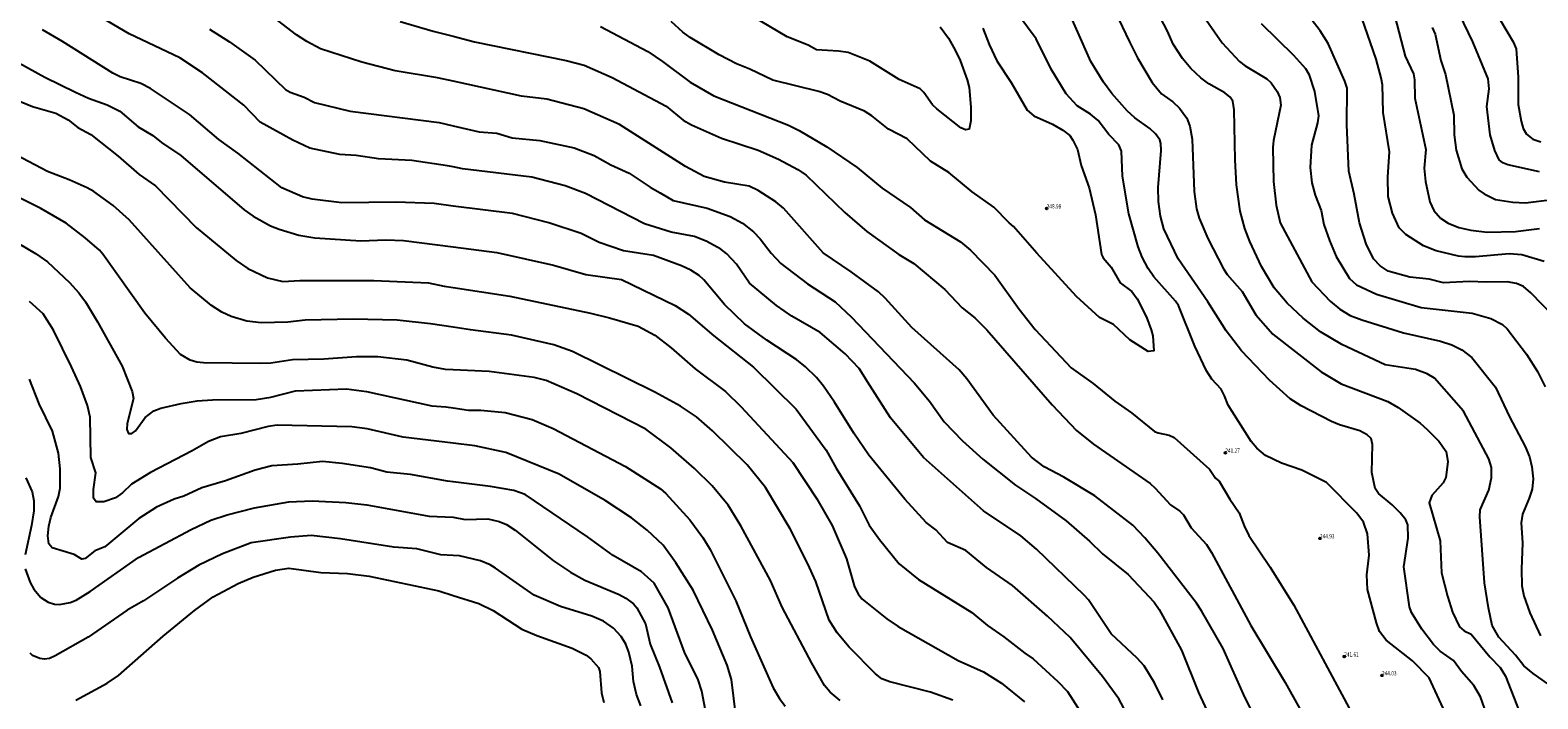
# Model space of a CAD drawing. Units: metres. Extents: x 586619 to 593422, y 4784412 to 4797210.
# Drawn here: x 591321 to 591580, y 4787823 to 4787938 of the extents above; entities that cross this region are included whole.
import ezdxf

# ---------------------------------------------------------------- set-up
doc = ezdxf.new("R2010")
doc.units = ezdxf.units.M
doc.header["$LTSCALE"] = 0.5
doc.layers.get('0').update_dxf_attribs({"linetype": 'CONTINUOUS'})
for name, color, linetype in [('031006', 9, 'CONTINUOUS'), ('032001', 34, 'CONTINUOUS'), ('032011', 24, 'CONTINUOUS'), ('033006', 9, 'CONTINUOUS')]:
    doc.layers.add(name, color=color, linetype=linetype)
doc.styles.get("Standard").update_dxf_attribs({"font": 'ROMANS.shx', "width": 0.8, "height": 0.75})

# ---------------------------------------------------------------- blocks, each defined once
blk = doc.blocks.new('COTAP')
at = {"color": 0}
blk.add_circle((0, 0), 0.3, dxfattribs=at)

msp = doc.modelspace()

# ---------------------------------------------------------------- linework, layer by layer
at = {"layer": '032001'}
for points, elevation in [([(591580.76, 4787913.41), (591575.3, 4787914.63), (591574.44, 4787914.95), (591573.82, 4787915.49), (591573.04, 4787917.07), (591572.27, 4787919.81), (591571.66, 4787924.64), (591572.11, 4787927.67), (591571.89, 4787929.43), (591569.28, 4787935.79), (591563.94, 4787946.89)], 190), ([(591515.98, 4787822.64), (591514.58, 4787825.59), (591512.78, 4787828.5), (591511.6, 4787829.84), (591507.11, 4787834.02), (591503.22, 4787839.83), (591502.49, 4787840.68), (591494.27, 4787848.59), (591491.63, 4787850.84), (591485.21, 4787855.16), (591474.89, 4787864.31), (591469.21, 4787871.16), (591465.68, 4787876.71), (591463.81, 4787879.63), (591461.39, 4787882.15), (591457.14, 4787885.8), (591452.23, 4787888.62), (591449.59, 4787890.43), (591444.97, 4787894.27), (591442.72, 4787897.53), (591441.1, 4787899.32), (591440.06, 4787900.11), (591437.67, 4787901.44), (591435.55, 4787902.31), (591431.5, 4787903.05), (591426.91, 4787904.47), (591416.8, 4787909.69), (591413.28, 4787911.02), (591407.57, 4787912.5), (591395.66, 4787913.92), (591394.03, 4787914.27), (591393.07, 4787914.47), (591386.95, 4787915.36), (591381.23, 4787915.68), (591377.38, 4787916.23), (591374.56, 4787916.42), (591369.42, 4787917.5), (591366.49, 4787918.88), (591360.9, 4787921.98), (591358.08, 4787924.87), (591350.98, 4787930.44), (591347.05, 4787933.04), (591338.36, 4787937.18), (591327.23, 4787943.72)], 220), ([(591571.57, 4787820.45), (591570.58, 4787823.16), (591569.44, 4787825.12), (591567.32, 4787827.51), (591565.97, 4787829.4), (591563.67, 4787831.02), (591562.52, 4787832.16), (591560.5, 4787834.82), (591558.75, 4787837.7), (591558.37, 4787838.67), (591557.45, 4787845.5), (591558.15, 4787850.45), (591558.13, 4787852.72), (591557.76, 4787853.59), (591556.82, 4787854.8), (591555.43, 4787856.17), (591553.05, 4787858.14), (591552.48, 4787859.01), (591551.93, 4787861.72), (591552.05, 4787866.56), (591551.83, 4787867.57), (591551.13, 4787868.23), (591549.89, 4787868.88), (591546.37, 4787869.93), (591545, 4787870.53), (591539.76, 4787873.23), (591537.89, 4787874.38), (591534.32, 4787877.59), (591529.53, 4787882.64), (591526.87, 4787886.08), (591523.76, 4787891.09), (591518.67, 4787898.5), (591516.19, 4787903.65), (591515.58, 4787905.83), (591515.26, 4787908.33), (591515.22, 4787910.76), (591515.74, 4787917.11), (591515.68, 4787918.31), (591515.49, 4787918.92), (591514.77, 4787919.95), (591513.79, 4787920.86), (591511.2, 4787922.71), (591509.87, 4787923.92), (591507.22, 4787926.89), (591505.82, 4787928.84), (591503.66, 4787932.37), (591498.69, 4787943.57)], 235), ([(591564.2, 4787821.21), (591561.8, 4787826.46), (591558.92, 4787829.34), (591554.41, 4787832.9), (591553.27, 4787834.42), (591552.73, 4787835.88), (591551.19, 4787841.62), (591551.08, 4787844.16), (591551.48, 4787847.53), (591551.19, 4787851.22), (591550.51, 4787853.2), (591549.33, 4787854.77), (591544.16, 4787860.04), (591539.89, 4787862.14), (591536.42, 4787863.36), (591533.65, 4787864.66), (591532.14, 4787865.91), (591531.21, 4787867.09), (591527.22, 4787873.31), (591526.63, 4787874.93), (591526.03, 4787876.06), (591524.42, 4787877.81), (591523.51, 4787879.23), (591521.48, 4787883.48), (591518.69, 4787890.45), (591518.19, 4787891.21), (591514.45, 4787895.39), (591513.47, 4787896.79), (591512.44, 4787898.78), (591511.78, 4787900.55), (591510.17, 4787906.23), (591509.09, 4787912.66), (591508.93, 4787916.97), (591508.46, 4787918.06), (591506.72, 4787919.87), (591504.92, 4787922.24), (591503.55, 4787923.35), (591501.26, 4787924.75), (591499.39, 4787926.84), (591496.8, 4787931.09), (591494.26, 4787936.27), (591491.25, 4787940.33)], 240), ([(591507.81, 4787940.95), (591510.26, 4787935.75), (591511.67, 4787933.03), (591514.18, 4787928.8), (591515.79, 4787926.83), (591517.74, 4787925.44), (591518.89, 4787924.4), (591520.13, 4787922.63), (591520.64, 4787921.27), (591521.07, 4787919.02), (591521.41, 4787910.06), (591521.81, 4787907.06), (591522.27, 4787905.49), (591523.75, 4787901.98), (591526.43, 4787896.73), (591527.08, 4787895.78), (591529.65, 4787892.86), (591531.99, 4787888.86), (591534.9, 4787885.51), (591543.2, 4787879.07), (591546.66, 4787876.97), (591554.65, 4787873.92), (591556.44, 4787872.92), (591560.22, 4787870.21), (591561.45, 4787869.15), (591563.45, 4787867.13), (591564.68, 4787865.36), (591565.01, 4787863.56), (591564.67, 4787860.91), (591564.17, 4787859.98), (591562.25, 4787857.78), (591561.75, 4787856.5), (591563.66, 4787849.99), (591563.91, 4787844.47), (591564.92, 4787840.51), (591565.81, 4787837.75), (591567, 4787835.22), (591567.77, 4787834.54), (591568.97, 4787833.95), (591572.22, 4787830.08), (591574, 4787828.21), (591574.91, 4787826.74), (591577.25, 4787820.74)], 230), ([(591522.67, 4787940.69), (591526.19, 4787935.6), (591529.21, 4787932.37), (591530.14, 4787931.65), (591533.87, 4787929.4), (591534.61, 4787928.7), (591535.68, 4787927.25), (591536.09, 4787926.23), (591536.31, 4787924.87), (591535.04, 4787918.79), (591534.93, 4787917.64), (591535.03, 4787911.75), (591535.5, 4787907.7), (591536.19, 4787904.69), (591541.61, 4787894.52), (591544.74, 4787891.21), (591546.43, 4787889.83), (591548.19, 4787888.73), (591550.23, 4787887.96), (591557.39, 4787885.75), (591563.75, 4787884.32), (591565.65, 4787883.69), (591567.4, 4787882.85), (591569.11, 4787881.51), (591573.19, 4787876.43), (591575.61, 4787871.29), (591578.28, 4787866.22), (591579, 4787864.46), (591579.41, 4787862.73), (591579.63, 4787860.68), (591579.48, 4787858.88), (591578.99, 4787857.31), (591577.79, 4787854.57), (591577.58, 4787853.09), (591577.79, 4787849.67), (591577.62, 4787845.13), (591577.71, 4787842.28), (591578.07, 4787840.55), (591579.06, 4787837.62), (591580.9, 4787833.66)], 220), ([(591583.08, 4787888.69), (591579.27, 4787892.63), (591577.99, 4787893.73), (591576.81, 4787894.23), (591575.2, 4787894.52), (591571.7, 4787894.46), (591568.65, 4787894.6), (591564.22, 4787894.35), (591561.76, 4787894.95), (591558.45, 4787895.34), (591554.71, 4787896.35), (591553.35, 4787897.27), (591552.23, 4787898.5), (591550.96, 4787901.07), (591549.79, 4787904.69), (591548.91, 4787909.61), (591547.95, 4787913.57), (591547.64, 4787921.52), (591547.71, 4787927.82), (591547.31, 4787929.03), (591544.4, 4787935.51), (591543.05, 4787937.65), (591540.54, 4787940.93)], 210), ([(591581.55, 4787898.04), (591577.69, 4787899.14), (591575.52, 4787899.31), (591569.75, 4787898.8), (591567.92, 4787898.8), (591566.81, 4787898.93), (591562.97, 4787899.84), (591560.79, 4787900.71), (591557.79, 4787902.65), (591556.61, 4787903.78), (591555.45, 4787906.34), (591554.72, 4787909.19), (591554.68, 4787912.57), (591554.98, 4787916.85), (591553.87, 4787923.65), (591553.73, 4787928.39), (591553.55, 4787929.59), (591552.66, 4787932.81), (591549.72, 4787941.24)], 205), ([(591509.73, 4787820.48), (591508.43, 4787822.85), (591505.65, 4787826.66), (591500.09, 4787833.39), (591496.2, 4787837.02), (591490.2, 4787842.31), (591485.71, 4787845.4), (591482.18, 4787848.34), (591478.99, 4787849.71), (591476.98, 4787851.87), (591475.31, 4787853.13), (591471.68, 4787857.13), (591465.48, 4787864.75), (591462.88, 4787868.51), (591459.6, 4787873.82), (591457.71, 4787876.57), (591456.48, 4787878.07), (591454.61, 4787879.89), (591453.13, 4787881.09), (591447.95, 4787884.52), (591444.09, 4787887.3), (591440.65, 4787890.63), (591437.14, 4787894.88), (591436.31, 4787895.62), (591434.91, 4787896.51), (591433.27, 4787897.28), (591428.49, 4787899.05), (591423.31, 4787899.87), (591419.13, 4787901.27), (591416.04, 4787902.84), (591410.47, 4787904.64), (591404.22, 4787906.24), (591394.03, 4787907.55), (591390.77, 4787907.96), (591384.17, 4787908.19), (591374.94, 4787908.09), (591369.83, 4787908.71), (591368.15, 4787909.15), (591364.62, 4787910.7), (591357.03, 4787916.62), (591353.75, 4787918.97), (591348.71, 4787923.27), (591342.02, 4787927.78), (591340.4, 4787928.61), (591336.8, 4787929.77), (591335.54, 4787930.37), (591326.91, 4787935.83), (591323.46, 4787937.85)], 215), ([(591532.91, 4787817.63), (591530.09, 4787823.13), (591526.35, 4787831.48), (591522.66, 4787837.95), (591521.8, 4787839.26), (591515.16, 4787847.85), (591512.9, 4787850.53), (591510.83, 4787852.67), (591504.31, 4787857.71), (591498.98, 4787860.94), (591495.6, 4787862.73), (591493.41, 4787864.37), (591486.85, 4787871.61), (591482.35, 4787877.85), (591481.03, 4787879.39), (591472.87, 4787886.67), (591468.29, 4787891.73), (591467.14, 4787892.81), (591462.44, 4787896.25), (591457.65, 4787899.53), (591450.81, 4787907.2), (591449.52, 4787908.29), (591446.49, 4787910.21), (591444.91, 4787910.95), (591440.65, 4787911.64), (591437.21, 4787912.63), (591434, 4787914.37), (591422.61, 4787921.55), (591416.53, 4787924.27), (591410.15, 4787925.92), (591405.8, 4787926.43), (591394.03, 4787929), (591391.35, 4787929.58), (591384.06, 4787930.78), (591378.35, 4787932.27), (591371.24, 4787934.59), (591368.91, 4787935.81), (591367.12, 4787936.99), (591363.9, 4787939.46)], 230), ([(591384.96, 4787939.27), (591390.61, 4787937.61), (591394.03, 4787936.73), (591397.7, 4787935.79), (591413.49, 4787932.57), (591416.57, 4787931.74), (591421.38, 4787929.65), (591430.65, 4787924.71), (591433.59, 4787922.33), (591434.99, 4787921.52), (591440.14, 4787919.19), (591446.44, 4787917.15), (591449.95, 4787915.63), (591453.26, 4787913.85), (591454.69, 4787912.87), (591461.36, 4787906.41), (591465.15, 4787903.18), (591470.65, 4787899.23), (591473.19, 4787897.69), (591478.53, 4787893.2), (591481.53, 4787890.07), (591483.71, 4787888.32), (591485.75, 4787886.27), (591497.01, 4787873.36), (591501.16, 4787868.97), (591504.09, 4787866.6), (591513.81, 4787859.84), (591514.71, 4787859.07), (591517.35, 4787856.17), (591518.93, 4787855.1), (591519.56, 4787854.48), (591520.85, 4787852.22), (591523.49, 4787849.36), (591524.36, 4787848), (591531.13, 4787835.44), (591537.02, 4787825.64), (591542.37, 4787816.05)], 235), ([(591419.38, 4787938.42), (591427.48, 4787934.11), (591430.05, 4787932.41), (591434.79, 4787928.84), (591438.84, 4787926.49), (591451.65, 4787921.44), (591453.49, 4787920.53), (591458.29, 4787917.7), (591463.49, 4787914.16), (591467.79, 4787910.62), (591472.65, 4787907.28), (591475.06, 4787905.19), (591481.21, 4787901.41), (591482.94, 4787899.97), (591487.15, 4787895.69), (591491.33, 4787889.82), (591494.05, 4787886.31), (591500.24, 4787879.75), (591504.01, 4787877.04), (591507.75, 4787874.02), (591510.65, 4787872.01), (591514.6, 4787868.81), (591515.19, 4787868.54), (591517.12, 4787868.15), (591517.98, 4787867.75), (591524.05, 4787862.3), (591525.06, 4787860.79), (591525.67, 4787860.23), (591527.5, 4787857.17), (591529.14, 4787854.82), (591529.98, 4787852.58), (591530.8, 4787850.93), (591534.46, 4787845.47), (591538.52, 4787838.95), (591548.41, 4787820.51)], 240), ([(591485.06, 4787938.12), (591486.14, 4787935.31), (591487.46, 4787932.53), (591489.95, 4787928.81), (591492.71, 4787924.05), (591493.86, 4787923.03), (591497.02, 4787921.62), (591498.83, 4787920.57), (591500.01, 4787919.7), (591500.55, 4787918.89), (591501.36, 4787917.26), (591501.99, 4787914.53), (591503.35, 4787910.68), (591504.42, 4787906.06), (591505.48, 4787899.22), (591505.78, 4787898.62), (591507.14, 4787897.05), (591508.7, 4787894.33), (591510.66, 4787892.84), (591511.6, 4787891.59), (591513.21, 4787888.42), (591514.02, 4787886.29), (591514.28, 4787885.23), (591514.47, 4787882.66), (591513.48, 4787882.52), (591510.36, 4787884.54), (591507.51, 4787887.17), (591505.1, 4787888.37), (591501.18, 4787892), (591494.33, 4787899.44), (591490.36, 4787904.06), (591489.61, 4787904.65), (591486.98, 4787907.38), (591483.22, 4787909.99), (591479.25, 4787913.31), (591476.08, 4787915.29), (591472.05, 4787919.11), (591468.85, 4787920.76), (591465.99, 4787923.04), (591464.72, 4787923.87), (591460.54, 4787925.6), (591458.37, 4787926.74), (591456.9, 4787927.24), (591448.97, 4787929.21), (591445.06, 4787931.09), (591442.75, 4787931.97), (591439.76, 4787933.54), (591434.79, 4787936.54), (591433.53, 4787937.43), (591431.54, 4787939.27)], 245), ([(591532.89, 4787938.92), (591538.45, 4787933.48), (591540.5, 4787931.18), (591541.11, 4787930.24), (591542.05, 4787927.22), (591542.75, 4787923.04), (591542.58, 4787921.85), (591541.55, 4787918.03), (591541.31, 4787914.19), (591541.6, 4787911.52), (591542.18, 4787909.41), (591543.23, 4787906.77), (591543.69, 4787904.38), (591544.63, 4787901.65), (591545.82, 4787898.87), (591548.08, 4787895.09), (591549.31, 4787894.01), (591552.7, 4787892.38), (591560.42, 4787890.1), (591569.17, 4787889.16), (591572.39, 4787888.19), (591574.36, 4787887.16), (591575.21, 4787886.46), (591578.52, 4787882.06), (591580.41, 4787879.12), (591581.69, 4787876.48)], 215), ([(591562.27, 4787938.22), (591562.8, 4787937.08), (591563.79, 4787932.54), (591564.6, 4787930.17), (591565.99, 4787923.19), (591566.05, 4787919.8), (591566.43, 4787917.13), (591567.41, 4787913.92), (591568.24, 4787912.54), (591570.3, 4787910.3), (591571.21, 4787909.66), (591573.18, 4787908.7), (591576.14, 4787908.22), (591578.36, 4787908.12), (591585.27, 4787908.95)], 195), ([(591574.06, 4787939.47), (591576.22, 4787935.8), (591576.71, 4787934.58), (591577.1, 4787929.71), (591577.08, 4787925.02), (591577.58, 4787922.15), (591577.94, 4787920.89), (591578.48, 4787919.88), (591579.6, 4787919.06), (591580.98, 4787918.57)], 185), ([(591316.03, 4787934.02), (591323.88, 4787929.7), (591329.16, 4787927.1), (591331.38, 4787926.1), (591334.61, 4787924.97), (591336.74, 4787923.83), (591339.92, 4787921.14), (591342.44, 4787919.69), (591343.93, 4787918.46), (591347.26, 4787916.21), (591358.13, 4787906.88), (591359.68, 4787905.83), (591362.68, 4787904.17), (591364.17, 4787903.59), (591367.5, 4787902.57), (591370.28, 4787902.1), (591378.19, 4787901.57), (591382.49, 4787901.72), (591385.49, 4787901.62), (591394.03, 4787900.52), (591401.57, 4787899.55), (591411.3, 4787897.37), (591416.87, 4787895.79), (591422.99, 4787894.94), (591432.2, 4787890.47), (591434.5, 4787888.98), (591438.83, 4787885.25), (591445.65, 4787879.86), (591452.99, 4787872.62), (591458.15, 4787865.58), (591459.86, 4787862.46), (591463.86, 4787855.99), (591465.52, 4787852.7), (591467.31, 4787850.25), (591470.71, 4787846.07), (591474.03, 4787843.34), (591483.16, 4787837.67), (591485.86, 4787835.43), (591488.7, 4787833.51), (591492.27, 4787830.69), (591493.71, 4787829.73), (591497.95, 4787825.83), (591499.61, 4787824.08), (591503.17, 4787818.52)], 210), ([(591314.21, 4787927.73), (591321.75, 4787924.66), (591325.74, 4787923.51), (591327.91, 4787922.35), (591329.54, 4787921.07), (591331.77, 4787919.83), (591336.5, 4787916.12), (591340.06, 4787912.96), (591342.9, 4787911.04), (591349.91, 4787903.85), (591356.73, 4787898.21), (591358.77, 4787896.8), (591362.15, 4787895.18), (591364.77, 4787894.57), (591367.72, 4787894.76), (591380.44, 4787894.73), (591389.8, 4787894.35), (591392.5, 4787893.77), (591394.03, 4787893.54), (591403.79, 4787892.04), (591417.63, 4787889.13), (591420.94, 4787888.34), (591425.84, 4787886.89), (591428.69, 4787885.34), (591431.54, 4787883.19), (591435.61, 4787879.56), (591440.86, 4787875.68), (591443.54, 4787873.05), (591452.41, 4787863.44), (591456.52, 4787857.2), (591459.19, 4787852.62), (591461.65, 4787846.88), (591463.02, 4787842.06), (591463.63, 4787840.87), (591464.28, 4787840.02), (591468.55, 4787836.6), (591470.5, 4787835.28), (591480.82, 4787829.44), (591485.19, 4787827.47), (591488.29, 4787825.54), (591492.22, 4787822.33)], 205), ([(591460.57, 4787822.53), (591458.82, 4787823.99), (591457.89, 4787825.14), (591455.68, 4787828.99), (591450.56, 4787838.61), (591448.57, 4787843.19), (591443.5, 4787852.58), (591441.32, 4787856.13), (591438.58, 4787859.46), (591435.55, 4787862.42), (591431.45, 4787865.96), (591427.13, 4787869.18), (591415.32, 4787875.28), (591410.02, 4787877.55), (591407.96, 4787878.09), (591400.23, 4787879.12), (591394.03, 4787879.41), (591392.72, 4787879.46), (591390.53, 4787879.85), (591386.11, 4787881.06), (591381.12, 4787881.61), (591377.43, 4787881.65), (591371.82, 4787881.24), (591366.44, 4787881.12), (591362.69, 4787880.55), (591360.97, 4787880.47), (591351.16, 4787880.6), (591350.01, 4787880.71), (591348.87, 4787881.05), (591347.18, 4787882.02), (591344.59, 4787884.81), (591341.08, 4787889.14), (591333.87, 4787899.28), (591333.25, 4787899.96), (591330.82, 4787902.07), (591327.52, 4787904.59), (591323.19, 4787907.14), (591314.54, 4787911.43)], 195), ([(591316.66, 4787902.69), (591322.26, 4787899.41), (591324.32, 4787897.94), (591328.12, 4787894.39), (591329.71, 4787892.61), (591330.84, 4787891.06), (591332.94, 4787887.65), (591337.17, 4787880), (591338.89, 4787875.67), (591339.11, 4787874.49), (591338, 4787870.14), (591337.98, 4787869.16), (591338.26, 4787868.45), (591338.83, 4787868.42), (591339.48, 4787868.88), (591341.11, 4787871.19), (591342.58, 4787872.33), (591343.8, 4787872.81), (591347.28, 4787873.63), (591350.04, 4787874.06), (591352.68, 4787874.26), (591360.18, 4787874.29), (591362.72, 4787874.71), (591366.93, 4787875.81), (591375.69, 4787876.13), (591379.18, 4787875.68), (591390.39, 4787873.18), (591392.81, 4787873.03), (591394.03, 4787872.86), (591396.71, 4787872.47), (591398.81, 4787872.45), (591402.97, 4787872.04), (591407.6, 4787870.86), (591411.23, 4787869.33), (591423.68, 4787862.78), (591429.66, 4787858.91), (591430.6, 4787858.13), (591434.74, 4787853.62), (591436.95, 4787850.56), (591438.21, 4787848.51), (591442.65, 4787839.68), (591445.13, 4787833.47), (591449.06, 4787824.7), (591450.15, 4787822.87), (591451.13, 4787821.59)], 190), ([(591442.67, 4787819.6), (591441.86, 4787826.17), (591441.16, 4787828.65), (591438.6, 4787834.64), (591435.31, 4787841.51), (591432.3, 4787846.24), (591430.15, 4787849.25), (591427.37, 4787851.84), (591424.68, 4787853.95), (591420.15, 4787856.92), (591412.26, 4787861.43), (591403.08, 4787865.17), (591397.79, 4787866.3), (591394.03, 4787866.76), (591385.45, 4787867.79), (591379.29, 4787869.23), (591376.64, 4787869.59), (591363.78, 4787869.87), (591362.26, 4787869.64), (591357.58, 4787868.46), (591354.04, 4787867.86), (591352.01, 4787867.06), (591349.21, 4787865.46), (591342.06, 4787861.76), (591338.76, 4787859.72), (591337.25, 4787858.22), (591336.01, 4787857.39), (591334.01, 4787856.72), (591332.72, 4787856.7), (591332.24, 4787857.35), (591332.25, 4787858.81), (591332.62, 4787861.7), (591331.77, 4787864.31), (591331.67, 4787871.28), (591331.19, 4787873.26), (591329.99, 4787876.53), (591328.47, 4787879.92), (591325.38, 4787886.22), (591323.57, 4787889), (591321.24, 4787891.13)], 185), ([(591437.56, 4787819.93), (591436.77, 4787824.15), (591436.13, 4787826.09), (591433.79, 4787830.86), (591430.99, 4787838.47), (591428.57, 4787842.73), (591426.44, 4787844.65), (591421.55, 4787847.49), (591417.11, 4787850.7), (591406.4, 4787857.98), (591404.5, 4787858.63), (591400.44, 4787859.35), (591394.03, 4787860.14), (591393.06, 4787860.27), (591386.73, 4787861.42), (591382.64, 4787861.81), (591379.82, 4787862.57), (591374.95, 4787863.29), (591371.57, 4787863.64), (591367.33, 4787863.15), (591362.91, 4787862.9), (591360, 4787862.17), (591354.93, 4787860.33), (591350.83, 4787859.13), (591347.74, 4787857.69), (591346.09, 4787857.14), (591343.06, 4787855.81), (591340.02, 4787853.84), (591334.18, 4787848.96), (591332.49, 4787848.28), (591330.81, 4787846.94), (591330.25, 4787846.86), (591328.9, 4787847.63), (591325.16, 4787848.81), (591324.58, 4787849.46), (591324.41, 4787850.88), (591324.54, 4787852.52), (591324.92, 4787854), (591326.24, 4787857.61), (591326.5, 4787859.07), (591326.52, 4787862.36), (591326.21, 4787865.07), (591325.19, 4787868.85), (591322.9, 4787873.57), (591321.26, 4787877.77)], 180), ([(591426.3, 4787821.64), (591425.57, 4787823.6), (591425.03, 4787825.81), (591424.82, 4787828.47), (591424.21, 4787830.87), (591423.71, 4787832.23), (591422.91, 4787833.55), (591421.63, 4787834.99), (591419.89, 4787836.2), (591417.89, 4787837.04), (591412.47, 4787838.71), (591407.94, 4787840.68), (591401.32, 4787845.32), (591400.43, 4787845.85), (591398.73, 4787846.55), (591395.14, 4787847.41), (591394.03, 4787847.47), (591391.93, 4787847.61), (591387.78, 4787848.63), (591383.86, 4787848.91), (591374.67, 4787850.33), (591369.62, 4787850.92), (591366.12, 4787850.62), (591359.34, 4787849.67), (591354.38, 4787847.76), (591350.36, 4787845.79), (591346.69, 4787843.59), (591340.84, 4787839.71), (591338, 4787838.05), (591331.32, 4787833.42), (591325.64, 4787830.2), (591324.68, 4787829.79), (591323.83, 4787829.64), (591323, 4787829.78), (591321.75, 4787830.29), (591321.33, 4787830.68)], 170), ([(591329.23, 4787822.61), (591334.56, 4787825.5), (591336.55, 4787826.84), (591344.2, 4787833.6), (591349.58, 4787838.01), (591352.81, 4787840.36), (591357.11, 4787842.68), (591359.7, 4787843.77), (591363.5, 4787844.95), (591365.83, 4787845.27), (591371.31, 4787844.54), (591375.9, 4787844.4), (591379.62, 4787843.95), (591391.59, 4787841.38), (591394.03, 4787840.6), (591398.46, 4787839.2), (591400.94, 4787838), (591405.87, 4787834.83), (591408.4, 4787833.72), (591414.48, 4787831.53), (591416.91, 4787830.35), (591417.72, 4787829.71), (591419.01, 4787828.21), (591419.25, 4787827.51), (591419.56, 4787823.88), (591419.92, 4787822.2)], 165)]:
    msp.add_lwpolyline(points, dxfattribs=dict(at, elevation=elevation))
at = {"layer": '032011'}
for points, elevation in [([(591582.16, 4787825.43), (591579.64, 4787827.18), (591578.02, 4787828.51), (591576.59, 4787830.36), (591573.77, 4787833.43), (591572.61, 4787835.43), (591571.96, 4787838.47), (591571.29, 4787842.75), (591570.48, 4787854.11), (591570.56, 4787855.33), (591572.01, 4787858.69), (591572.5, 4787860.81), (591572.48, 4787862.61), (591572.01, 4787864.08), (591567.69, 4787872.31), (591562.68, 4787877.96), (591561.43, 4787878.72), (591559.44, 4787879.43), (591554.19, 4787880.23), (591546.75, 4787883.75), (591543.08, 4787885.9), (591540.1, 4787888.28), (591537.4, 4787890.87), (591535.14, 4787893.47), (591532.98, 4787897.16), (591530.98, 4787901.45), (591530.08, 4787903.69), (591529.28, 4787906.69), (591528.69, 4787911.18), (591528.45, 4787915.48), (591528.28, 4787924.09), (591528.03, 4787925.55), (591527.57, 4787926.24), (591526.65, 4787927.03), (591523.92, 4787928.54), (591522.51, 4787929.6), (591520.84, 4787931.17), (591519.4, 4787932.91), (591517.76, 4787935.39), (591516.81, 4787937.61), (591512.34, 4787946.19)], 225), ([(591477.73, 4787938.38), (591479.17, 4787936.38), (591480.33, 4787934.37), (591481.17, 4787932.54), (591482.37, 4787929.22), (591482.7, 4787927.92), (591483, 4787924.53), (591483, 4787922.2), (591482.74, 4787920.78), (591482.11, 4787920.67), (591481.27, 4787920.99), (591477.16, 4787924.24), (591476.4, 4787924.94), (591474.94, 4787927.09), (591474.28, 4787927.7), (591470.71, 4787929.32), (591465.66, 4787932.48), (591461.93, 4787933.94), (591460.28, 4787934.18), (591456.51, 4787934.39), (591455.06, 4787935.19), (591451.45, 4787936.65), (591439.64, 4787943.67)], 250), ([(591555.88, 4787940.16), (591557.67, 4787933.33), (591559.09, 4787930.28), (591559.27, 4787929.24), (591559.33, 4787926.08), (591561.21, 4787917.25), (591560.94, 4787914.04), (591561.16, 4787911.77), (591561.92, 4787908.27), (591562.58, 4787906.76), (591563.74, 4787905.48), (591565.05, 4787904.59), (591566.85, 4787903.85), (591568.92, 4787903.38), (591571.73, 4787903.08), (591576.64, 4787903.2), (591580.76, 4787903.7)], 200), ([(591352.2, 4787937.93), (591355.62, 4787935.8), (591360.03, 4787932.62), (591365.23, 4787927.57), (591366.04, 4787927.1), (591368.45, 4787926.26), (591370.24, 4787925.35), (591376.35, 4787923.85), (591391.62, 4787921.9), (591394.03, 4787921.36), (591398.54, 4787920.33), (591401.55, 4787920.05), (591404.17, 4787919.3), (591408.92, 4787918.79), (591414.86, 4787917.55), (591418.3, 4787916.21), (591421.13, 4787914.66), (591424.32, 4787913.18), (591427.88, 4787910.82), (591429.64, 4787909.82), (591431.85, 4787908.49), (591437.72, 4787907.16), (591441.64, 4787905.77), (591443.75, 4787904.6), (591445.66, 4787903.13), (591446.82, 4787901.9), (591448.68, 4787899.43), (591450.37, 4787897.69), (591454.94, 4787894.16), (591459.67, 4787891.1), (591462.52, 4787888.46), (591473.29, 4787877.18), (591475.92, 4787873.99), (591478.43, 4787870.48), (591481.56, 4787867.17), (591485.05, 4787864.04), (591490.66, 4787859.59), (591494.11, 4787857.28), (591499.37, 4787853.43), (591503.38, 4787849.96), (591505.64, 4787847.76), (591510.06, 4787844.18), (591514.52, 4787839.47), (591515.4, 4787838.22), (591519.24, 4787831.19), (591522.12, 4787823.95), (591523.97, 4787819.98)], 225), ([(591479.94, 4787822.59), (591476.1, 4787823.98), (591469.1, 4787825.74), (591467.73, 4787826.3), (591466.61, 4787827.13), (591462.11, 4787831.72), (591460.05, 4787834.16), (591458.68, 4787836.36), (591456.35, 4787842.99), (591455.02, 4787846.07), (591451.95, 4787852.05), (591447.72, 4787859.17), (591444.56, 4787863.07), (591438.62, 4787868.91), (591435.86, 4787871.31), (591433.13, 4787873.15), (591428.7, 4787875.55), (591414.58, 4787882.57), (591411.35, 4787883.69), (591404.05, 4787885.37), (591397.01, 4787886.24), (591394.03, 4787886.7), (591390.18, 4787887.28), (591384.43, 4787887.92), (591376.89, 4787888.11), (591368.64, 4787887.94), (591365.62, 4787887.59), (591361.05, 4787887.49), (591358.61, 4787887.75), (591355.87, 4787888.55), (591354.31, 4787889.29), (591352.54, 4787890.45), (591348.86, 4787893.51), (591338.36, 4787905.15), (591335.61, 4787907.67), (591332.28, 4787910.05), (591331.15, 4787910.68), (591328.05, 4787912.08), (591324.35, 4787913.47), (591318.87, 4787916.37)], 200), ([(591320.6, 4787860.82), (591321.71, 4787858.4), (591322, 4787856.85), (591322, 4787855.16), (591321.61, 4787852.66), (591320.47, 4787847.58)], 175), ([(591320.48, 4787845.19), (591321.37, 4787842.83), (591322.01, 4787841.68), (591323.19, 4787840.24), (591324.46, 4787839.44), (591325.53, 4787839.12), (591326.38, 4787839.06), (591328.24, 4787839.38), (591329.28, 4787839.77), (591331.68, 4787841.28), (591339.99, 4787847.15), (591349.04, 4787851.96), (591352.43, 4787853.52), (591355.21, 4787854.45), (591359.88, 4787855.68), (591365.83, 4787856.72), (591369.8, 4787856.88), (591375.59, 4787856.57), (591379.22, 4787856.18), (591389.94, 4787854.25), (591394.03, 4787854.05), (591396.11, 4787853.66), (591399.98, 4787853.79), (591401.98, 4787853.33), (591403.21, 4787852.81), (591404.68, 4787851.83), (591411.28, 4787846.53), (591414.21, 4787844.62), (591416.69, 4787843.22), (591422.55, 4787840.78), (591423.72, 4787840.14), (591425.04, 4787839.14), (591425.59, 4787838.49), (591427.09, 4787835.72), (591427.9, 4787832.24), (591429.52, 4787828.25), (591431.71, 4787822.15)], 175)]:
    msp.add_lwpolyline(points, dxfattribs=dict(at, elevation=elevation))

# ---------------------------------------------------------------- block references
at = {"layer": '031006', "xscale": 0.5, "yscale": 0.5, "zscale": 0.5}
for p in [(591496.05, 4787907.13, 248.98), (591526.75, 4787865.13, 241.27), (591543.01, 4787850.41, 244.93), (591547.18, 4787830.1, 241.61), (591553.68, 4787826.86, 244.03)]:
    msp.add_blockref('COTAP', p, dxfattribs=at)

# ---------------------------------------------------------------- texts
at = {"layer": '033006', "width": 0.8}
for s, p in [('248.98', (591496.05, 4787907.13)), ('248.98', (591496.05, 4787907.13)), ('241.27', (591526.75, 4787865.13)), ('241.27', (591526.75, 4787865.13)), ('244.93', (591543.01, 4787850.41)), ('244.93', (591543.01, 4787850.41)), ('241.61', (591547.18, 4787830.1)), ('241.61', (591547.18, 4787830.1)), ('244.03', (591553.68, 4787826.86)), ('244.03', (591553.68, 4787826.86))]:
    msp.add_text(s, height=0.75, dxfattribs=at).set_placement(p)

doc.saveas('drawing.dxf')
